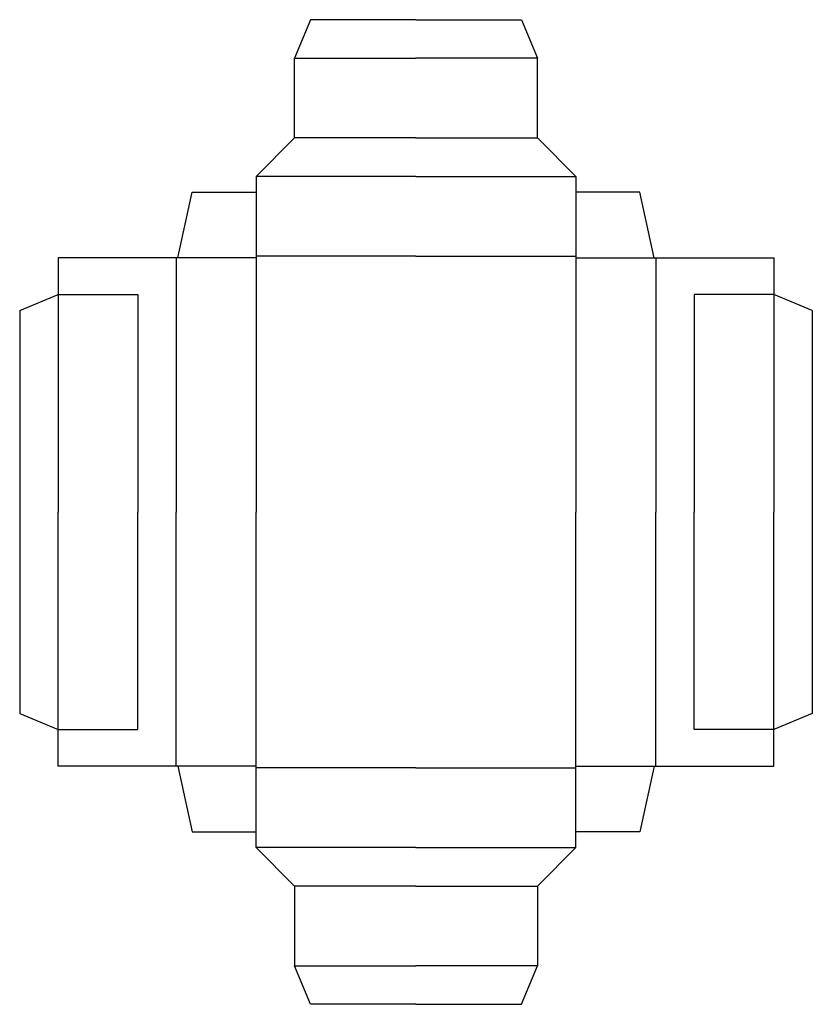
# Model space of a CAD drawing. Extents: x 0 to 248, y -91 to 217.
import ezdxf

# ---------------------------------------------------------------- set-up
doc = ezdxf.new("R2010")
doc.units = 0
doc.header["$MEASUREMENT"] = 0
doc.layers.add('CREASE', color=7, linetype='CONTINUOUS')
doc.layers.add('THRU-CUT', color=7, linetype='CONTINUOUS')

msp = doc.modelspace()

# ---------------------------------------------------------------- linework, layer by layer
at = {"layer": 'CREASE', "color": 3}
for p, q in [((86, 205), (124, 205)), ((162, 205), (124, 205)), ((124, 180), (86, 180)), ((124, 180), (162, 180)), ((124, 168), (74, 168)), ((124, 168), (174, 168)), ((49, 142.5), (49, 63)), ((74, 142.5), (49.5, 142.5)), ((124, 143), (74, 143)), ((74, 142.5), (74, 63)), ((124, 143), (174, 143)), ((174, 142.5), (174, 63)), ((174, 142.5), (198.5, 142.5)), ((199, 142.5), (199, 63)), ((12, 131), (12, 63)), ((37, 131), (37, 63)), ((211, 131), (211, 63)), ((236, 131), (236, 63)), ((12, -5), (12, 63)), ((37, -5), (37, 63)), ((49, -16.5), (49, 63)), ((74, -16.5), (74, 63)), ((174, -16.5), (174, 63)), ((199, -16.5), (199, 63)), ((211, -5), (211, 63)), ((236, -5), (236, 63)), ((74, -16.5), (49.5, -16.5)), ((124, -17), (74, -17)), ((124, -17), (174, -17)), ((174, -16.5), (198.5, -16.5)), ((124, -42), (74, -42)), ((124, -42), (174, -42)), ((124, -54), (86, -54)), ((124, -54), (162, -54)), ((86, -79), (124, -79)), ((162, -79), (124, -79))]:
    msp.add_line(p, q, dxfattribs=at)
at = {"layer": 'THRU-CUT', "color": 5}
for p, q in [((91, 217), (86, 205)), ((124, 217), (91, 217)), ((124, 217), (157, 217)), ((157, 217), (162, 205)), ((86, 180), (86, 205)), ((162, 180), (162, 205)), ((86, 180), (74, 168)), ((162, 180), (174, 168)), ((74, 168), (74, 142.5)), ((174, 168), (174, 142.5)), ((49.5, 142.5), (54, 163)), ((54, 163), (74, 163)), ((194, 163), (174, 163)), ((198.5, 142.5), (194, 163)), ((12, 142.5), (12, 131)), ((49, 142.5), (12, 142.5)), ((49.5, 142.5), (49, 142.5)), ((198.5, 142.5), (199, 142.5)), ((199, 142.5), (236, 142.5)), ((236, 142.5), (236, 131)), ((0, 126), (12, 131)), ((12, 131), (37, 131)), ((236, 131), (211, 131)), ((248, 126), (236, 131)), ((0, 126), (0, 0)), ((248, 126), (248, 0)), ((0, 0), (12, -5)), ((248, 0), (236, -5)), ((12, -5), (37, -5)), ((12, -16.5), (12, -5)), ((236, -5), (211, -5)), ((236, -16.5), (236, -5)), ((49.5, -16.5), (12, -16.5)), ((49.5, -16.5), (54, -37)), ((74, -42), (74, -16.5)), ((174, -42), (174, -16.5)), ((198.5, -16.5), (194, -37)), ((198.5, -16.5), (199, -16.5)), ((199, -16.5), (236, -16.5)), ((54, -37), (74, -37)), ((194, -37), (174, -37)), ((86, -54), (74, -42)), ((162, -54), (174, -42)), ((86, -54), (86, -79)), ((162, -54), (162, -79)), ((91, -91), (86, -79)), ((157, -91), (162, -79)), ((124, -91), (91, -91)), ((124, -91), (157, -91))]:
    msp.add_line(p, q, dxfattribs=at)

doc.saveas('drawing.dxf')
